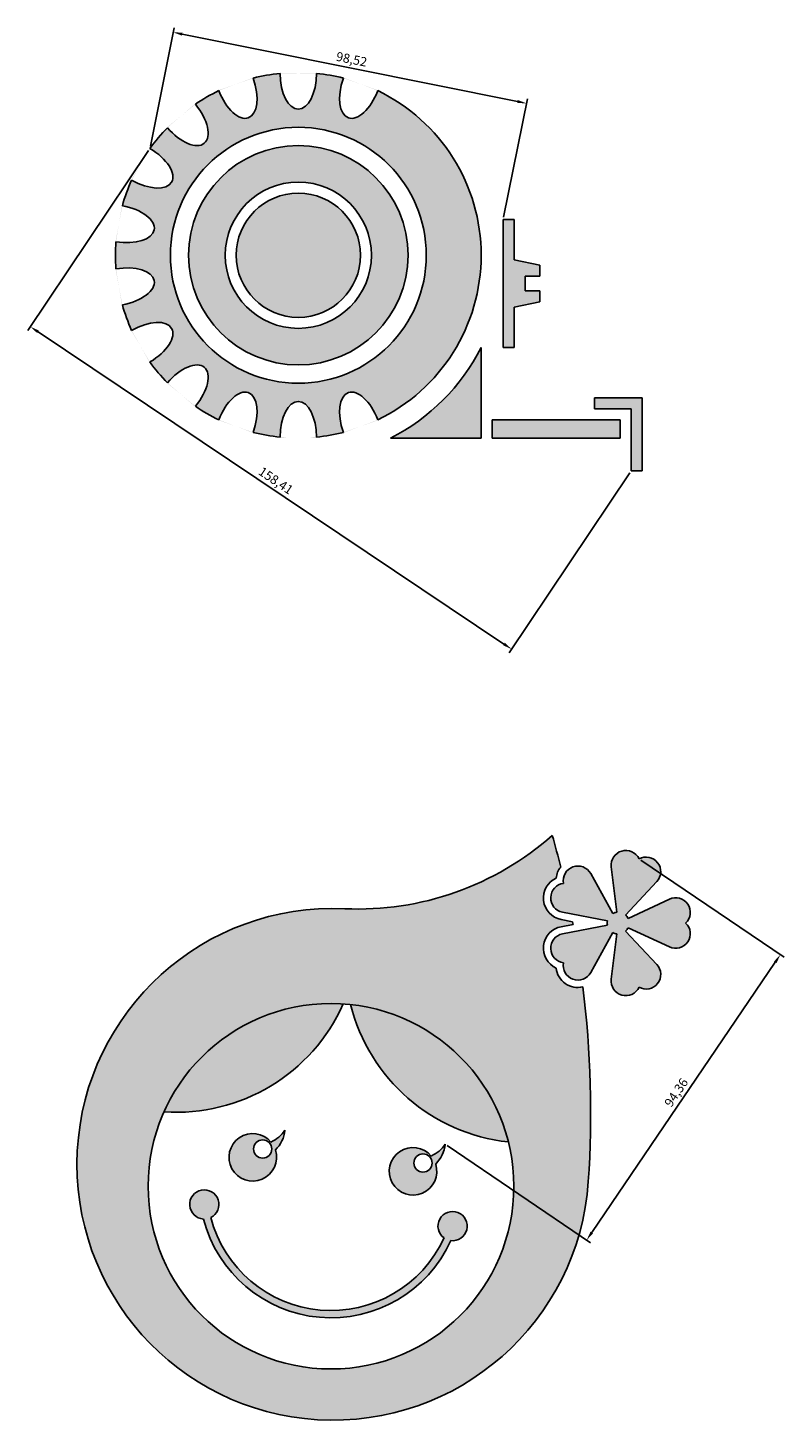
# Model space of a CAD drawing. Units: millimetres. Extents: x 1324 to 3167, y 225 to 675.
# Drawn here: x 1656 to 1863, y 291 to 672 of the extents above; entities that cross this region are included whole.
import ezdxf

# ---------------------------------------------------------------- set-up
doc = ezdxf.new("R2010")
doc.units = ezdxf.units.MM
doc.header["$PDMODE"] = 35
doc.styles.get("Standard").update_dxf_attribs({"font": 'txt', "bigfont": 'gbcbig.shx'})
doc.dimstyles.new('ISO-25', dxfattribs={"dimtxt": 2.5, "dimasz": 2.5, "dimexe": 1.25, "dimexo": 0.625, "dimtad": 1, "dimtxsty": 'Standard', "dimcen": 2.5, "dimazin": 0, "dimtfac": 1, "dimtmove": 0, "dimatfit": 3, "dimfxl": 1, "dimarcsym": 0})

# ---------------------------------------------------------------- blocks, each defined once
blk = doc.blocks.new('*D3')
at = {"color": 0, "lineweight": -2}
for p, q in [((1689.3, 639.6), (1695.81, 672)), ((1698.02, 670.28), (1789.7, 651.84)), ((1785.88, 620.18), (1792.4, 652.58))]:
    blk.add_line(p, q, dxfattribs=at)
at = {"color": 0}
for points in [[(1698.1, 670.69), (1697.94, 669.87), (1695.57, 670.77)], [(1789.78, 652.25), (1789.62, 651.44), (1792.15, 651.35)]]:
    blk.add_solid(points, dxfattribs=at)
at = {"layer": 'Defpoints', "color": 0}
for p in [(1792.15, 651.35), (1689.17, 638.99), (1785.76, 619.56)]:
    blk.add_point(p, dxfattribs=at)
at = {"color": 0, "insert": (1744.27, 663.1), "char_height": 2.5, "attachment_point": 5, "rotation": 348.6299}
blk.add_mtext('98,52', dxfattribs=at)
blk = doc.blocks.new('*D4')
at = {"color": 0, "lineweight": -2}
for p, q in [((1688.83, 638.47), (1655.8, 589.19)), ((1658.57, 588.83), (1786, 503.42)), ((1820.41, 550.26), (1787.38, 500.98))]:
    blk.add_line(p, q, dxfattribs=at)
at = {"color": 0}
for points in [[(1658.8, 589.18), (1658.34, 588.49), (1656.49, 590.23)], [(1786.23, 503.76), (1785.77, 503.07), (1788.08, 502.02)]]:
    blk.add_solid(points, dxfattribs=at)
at = {"layer": 'Defpoints', "color": 0}
for p in [(1689.17, 638.99), (1820.76, 550.78), (1788.08, 502.02)]:
    blk.add_point(p, dxfattribs=at)
at = {"color": 0, "insert": (1723.44, 547.86), "char_height": 2.5, "attachment_point": 5, "rotation": 326.1654}
blk.add_mtext('158,41', dxfattribs=at)
blk = doc.blocks.new('*D8')
at = {"color": 0, "lineweight": -2}
for p, q in [((1823.44, 444.28), (1862.61, 417.7)), ((1860.18, 416.34), (1810, 342.39)), ((1770.46, 366.2), (1809.63, 339.62))]:
    blk.add_line(p, q, dxfattribs=at)
at = {"color": 0}
for points in [[(1859.83, 416.57), (1860.52, 416.1), (1861.58, 418.41)], [(1809.66, 342.62), (1810.35, 342.16), (1808.6, 340.32)]]:
    blk.add_solid(points, dxfattribs=at)
at = {"layer": 'Defpoints', "color": 0}
for p in [(1822.93, 444.63), (1769.95, 366.55), (1808.6, 340.32)]:
    blk.add_point(p, dxfattribs=at)
at = {"color": 0, "insert": (1833.37, 380.53), "char_height": 2.5, "attachment_point": 5, "rotation": 55.8435}
blk.add_mtext('94,36', dxfattribs=at)

msp = doc.modelspace()

# ---------------------------------------------------------------- hatches: boundary and pattern name
h = msp.add_hatch(color=4)
edge = h.paths.add_edge_path()
edge.add_ellipse((1746.861, 656.766), major_axis=(3.42, 9.397), ratio=0.5, start_angle=91.43524, end_angle=268.56476, ccw=False)
edge.add_arc((1729.76, 609.782), 50, 75.73736, 84.26264)
edge.add_ellipse((1729.76, 659.782), major_axis=(0, 10), ratio=0.5, start_angle=91.43524, end_angle=268.56476, ccw=False)
edge.add_arc((1729.76, 609.782), 50, 95.73736, 104.26264)
edge.add_ellipse((1712.659, 656.766), major_axis=(-3.42, 9.397), ratio=0.5, start_angle=91.43524, end_angle=268.56476, ccw=False)
edge.add_arc((1729.76, 609.782), 50, 115.73736, 124.26264)
edge.add_ellipse((1697.621, 648.084), major_axis=(-6.428, 7.66), ratio=0.5, start_angle=91.43524, end_angle=268.56476, ccw=False)
edge.add_arc((1729.76, 609.782), 50, 135.73736, 144.26264)
edge.add_ellipse((1686.459, 634.782), major_axis=(-8.66, 5), ratio=0.5, start_angle=91.43524, end_angle=268.56476, ccw=False)
edge.add_arc((1729.76, 609.782), 50, 155.73736, 164.26264)
edge.add_ellipse((1680.52, 618.464), major_axis=(-9.848, 1.736), ratio=0.5, start_angle=91.43524, end_angle=268.56476, ccw=False)
edge.add_arc((1729.76, 609.782), 50, 175.73736, 184.26264)
edge.add_ellipse((1680.52, 601.099), major_axis=(-9.848, -1.736), ratio=0.5, start_angle=91.43524, end_angle=268.56476, ccw=False)
edge.add_arc((1729.76, 609.782), 50, 195.73736, 204.26264)
edge.add_ellipse((1686.459, 584.782), major_axis=(-8.66, -5), ratio=0.5, start_angle=91.43524, end_angle=268.56476, ccw=False)
edge.add_arc((1729.76, 609.782), 50, 215.73736, 224.26264)
edge.add_ellipse((1697.621, 571.479), major_axis=(-6.428, -7.66), ratio=0.5, start_angle=91.43524, end_angle=268.56476, ccw=False)
edge.add_arc((1729.76, 609.782), 50, 235.73736, 244.26264)
edge.add_ellipse((1712.659, 562.797), major_axis=(-3.42, -9.397), ratio=0.5, start_angle=91.43524, end_angle=268.56476, ccw=False)
edge.add_arc((1729.76, 609.782), 50, 255.73736, 264.26264)
edge.add_ellipse((1729.76, 559.782), major_axis=(0, -10), ratio=0.5, start_angle=91.43524, end_angle=268.56476, ccw=False)
edge.add_arc((1729.76, 609.782), 50, 275.73736, 284.26264)
edge.add_ellipse((1746.861, 562.797), major_axis=(3.42, -9.397), ratio=0.5, start_angle=91.43524, end_angle=268.56476, ccw=False)
edge.add_arc((1729.76, 609.782), 50, 295.73736, 424.26264)
h.paths.add_polyline_path([(1764.76, 609.782, -1), (1694.76, 609.782, -1)], flags=16)
h.paths.add_polyline_path([(1759.76, 609.782, -1), (1699.76, 609.782, -1)], flags=0)
h.paths.add_polyline_path([(1749.76, 609.782, -1), (1709.76, 609.782, -1)], flags=0)
h.paths.add_polyline_path([(1746.76, 609.782, -1), (1712.76, 609.782, -1)], flags=0)
h = msp.add_hatch(color=3)
h.paths.add_polyline_path([(1791.76, 604.063), (1795.76, 604.063), (1795.76, 607.063), (1788.76, 608.563), (1788.76, 619.563), (1785.76, 619.563), (1785.76, 584.563), (1788.76, 584.563), (1788.76, 595.563), (1795.76, 597.063), (1795.76, 600.063), (1791.76, 600.063), (1791.76, 602.063)])
h.paths.add_polyline_path([(1779.76, 584.563, -0.1604829), (1754.979, 559.782), (1779.76, 559.782)])
h.paths.add_polyline_path([(1817.76, 564.782), (1782.76, 564.782), (1782.76, 559.782), (1817.76, 559.782)])
h.paths.add_polyline_path([(1823.76, 570.782), (1810.76, 570.782), (1810.76, 567.782), (1820.76, 567.782), (1820.76, 550.782), (1823.76, 550.782)])
h = msp.add_hatch(color=6)
h.paths.add_polyline_path([(1807.573, 409.619, -0.4465727), (1800.254, 414.746, -0.727496), (1801.631, 426.08), (1804.916, 426.718, 0.0006684), (1804.777, 427.454), (1801.631, 428.065, -0.727496), (1800.254, 439.399, -0.1385582), (1801.51, 442.411, 0.0079999), (1799.22, 451.072, -0.1953769), (1742.443, 430.998, 1.4216482), (1781.22, 305.072), (1738.695, 305.072, -0.4142136), (1688.695, 355.072, -1), (1788.695, 355.072, -0.4142136), (1738.695, 305.072), (1781.22, 305.072, 0.2183678), (1809.062, 356.363, 0.047676)])
h.paths.add_polyline_path([(1827.786, 438.402, 0.8535309), (1822.926, 444.631, 0.8535309), (1815.332, 442.449), (1816.855, 430.05, 0.096289), (1815.766, 429.696), (1809.71, 440.622, 0.8535309), (1802.284, 437.924, 0.8535309), (1802.013, 430.028), (1814.275, 427.645, 0.096289), (1814.275, 426.5), (1802.013, 424.116, 0.8535309), (1802.284, 416.22, 0.8535309), (1809.71, 413.523), (1815.766, 424.449, 0.096289), (1816.855, 424.095), (1815.332, 411.696, 0.8535309), (1822.926, 409.513, 0.8535309), (1827.786, 415.742), (1819.266, 424.878, 0.096289), (1819.939, 425.805), (1831.261, 420.525, 0.8535309), (1835.683, 427.072, 0.8535309), (1831.261, 433.62), (1819.939, 428.34, 0.096289), (1819.266, 429.266)])
h = msp.add_hatch(color=30)
h.paths.add_polyline_path([(1742.056, 404.959, 0.3145099), (1693.025, 375.424, 0.3145099)])
h.paths.add_polyline_path([(1744.048, 404.785, 0.3145099), (1787.206, 367.184, 0.3145099)])
h.paths.add_polyline_path([(1723.49, 364.986, 0.1715729), (1726.114, 370.382, -0.1270167), (1722.283, 367.168, 10.3304378)])
h.paths.add_polyline_path([(1717.512, 365.262, -1), (1722.512, 365.262, -1)], flags=16)
h.paths.add_polyline_path([(1767.323, 361.151, 0.1715729), (1769.946, 366.547, -0.1270167), (1766.116, 363.333, 10.3304378)])
h.paths.add_polyline_path([(1761.345, 361.428, -1), (1766.345, 361.428, -1)], flags=16)
h.paths.add_polyline_path([(1703.831, 346.102, 0.7076592), (1771.472, 340.184, 7.8605252), (1769.607, 340.913, -0.7052845), (1705.795, 346.496, 7.8605252)])

# ---------------------------------------------------------------- linework, layer by layer
for p, q in [((1785.76, 619.563), (1785.76, 584.563)), ((1785.76, 619.563), (1788.76, 619.563)), ((1788.76, 619.563), (1788.76, 608.563)), ((1795.76, 607.063), (1788.76, 608.563)), ((1795.76, 604.063), (1795.76, 607.063)), ((1791.76, 604.063), (1795.76, 604.063)), ((1791.76, 602.063), (1791.76, 604.063)), ((1791.76, 602.063), (1791.76, 600.063)), ((1791.76, 600.063), (1795.76, 600.063)), ((1795.76, 600.063), (1795.76, 597.063)), ((1795.76, 597.063), (1788.76, 595.563)), ((1788.76, 595.563), (1788.76, 584.563)), ((1779.76, 584.563), (1779.76, 559.782)), ((1785.76, 584.563), (1788.76, 584.563)), ((1810.76, 570.782), (1810.76, 567.782)), ((1810.76, 570.782), (1823.76, 570.782)), ((1810.76, 567.782), (1820.76, 567.782)), ((1820.76, 567.782), (1820.76, 550.782)), ((1823.76, 570.782), (1823.76, 550.782)), ((1782.76, 564.782), (1782.76, 559.782)), ((1782.76, 564.782), (1817.76, 564.782)), ((1817.76, 564.782), (1817.76, 559.782)), ((1754.979, 559.782), (1779.76, 559.782)), ((1782.76, 559.782), (1817.76, 559.782)), ((1820.76, 550.782), (1823.76, 550.782)), ((1816.855, 430.05), (1815.332, 442.449)), ((1815.766, 429.696), (1809.71, 440.622)), ((1819.266, 429.266), (1827.786, 438.402)), ((1819.939, 428.34), (1831.261, 433.62)), ((1804.777, 427.454), (1801.631, 428.065)), ((1804.916, 426.718), (1801.631, 426.08)), ((1814.275, 427.645), (1802.013, 430.028)), ((1814.275, 426.5), (1802.013, 424.116)), ((1815.766, 424.449), (1809.71, 413.523)), ((1816.855, 424.095), (1815.332, 411.696)), ((1819.266, 424.878), (1827.786, 415.742)), ((1819.939, 425.805), (1831.261, 420.525))]:
    msp.add_line(p, q)
for centre, radius in [((1729.76, 609.782), 35), ((1729.76, 609.782), 30), ((1729.76, 609.782), 20), ((1729.76, 609.782), 17), ((1738.695, 355.072), 50), ((1738.695, 355.072), 50), ((1720.012, 365.262), 2.5), ((1763.845, 361.428), 2.5)]:
    msp.add_circle(centre, radius)
for centre, radius, start, end in [((1729.76, 609.782), 50, 95.73736, 104.26264), ((1729.76, 609.782), 50, 75.73736, 84.26264), ((1729.76, 609.782), 50, 115.73736, 124.26264), ((1729.76, 609.782), 50, 295.73736, 64.26264), ((1729.76, 609.782), 50, 135.73736, 144.26264), ((1729.76, 609.782), 50, 155.73736, 164.26264), ((1729.76, 609.782), 50, 175.73736, 184.26264), ((1729.76, 609.782), 50, 195.73736, 204.26264), ((1729.76, 609.782), 56, 296.7655, 333.2345), ((1729.76, 609.782), 50, 215.73736, 224.26264), ((1729.76, 609.782), 50, 235.73736, 244.26264), ((1729.76, 609.782), 50, 255.73736, 264.26264), ((1729.76, 609.782), 50, 275.73736, 284.26264), ((1746.125, 510.913), 80, 267.36147, 311.58152), ((1529.696, 375.2), 280, 13.88882, 15.72223), ((1819.302, 442.936), 4, 25.07287, 187), ((1806.211, 438.683), 6, 141.58867, 173.14296), ((1806.211, 438.683), 4, 29, 190.92713), ((1824.86, 441.13), 4, 317, 118.92713), ((1802.776, 433.955), 6, 114.85704, 259), ((1802.776, 433.955), 4, 97.07287, 259), ((1739.22, 361.072), 70, 87.36147, 356.14264), ((1832.951, 429.994), 4, 313.07287, 115), ((1529.696, 375.2), 280, 10.6025, 10.75568), ((1817.22, 427.072), 3, 169, 191), ((1817.22, 427.072), 3, 97, 119), ((1817.22, 427.072), 3, 25, 47), ((1832.951, 424.15), 4, 245, 46.92713), ((1802.776, 420.19), 6, 101, 245.14296), ((1802.776, 420.19), 4, 101, 262.92713), ((1817.22, 427.072), 3, 241, 263), ((1817.22, 427.072), 3, 313, 335), ((1806.211, 415.462), 4, 169.07287, 331), ((1824.86, 413.014), 4, 241.07287, 43), ((1806.211, 415.462), 6, 186.85704, 283.11397), ((1819.302, 411.208), 4, 173, 334.92713), ((1529.696, 375.2), 280, 356.14264, 7.06092), ((1696.385, 425.311), 50, 266.14599, 335.9815), ((1792.559, 416.897), 50, 194.0185, 263.85401), ((1717.975, 376.192), 10, 295.52249, 324.47751), ((1717.171, 371.394), 9, 314.59939, 353.54183), ((1717.304, 362.99), 6.5, 40, 17.88368), ((1761.807, 372.357), 10, 295.52249, 324.47751), ((1761.003, 367.559), 9, 314.59939, 353.54183), ((1761.137, 359.155), 6.5, 40, 17.88368), ((1704.051, 350.096), 4, 295.84668, 266.84626), ((1771.949, 344.155), 4, 263.15374, 234.15332), ((1738.695, 355.072), 36, 194.42903, 335.57097), ((1738.695, 355.072), 34, 194.61055, 335.38945)]:
    msp.add_arc(centre, radius, start, end)
for centre, major_axis in [((1729.76, 659.782), (0, 10)), ((1712.659, 656.766), (-3.42, 9.397)), ((1746.861, 656.766), (3.42, 9.397)), ((1697.621, 648.084), (-6.428, 7.66)), ((1686.459, 634.782), (-8.66, 5)), ((1680.52, 618.464), (-9.848, 1.736)), ((1680.52, 601.099), (-9.848, -1.736)), ((1686.459, 584.782), (-8.66, -5)), ((1697.621, 571.479), (-6.428, -7.66)), ((1712.659, 562.797), (-3.42, -9.397)), ((1746.861, 562.797), (3.42, -9.397)), ((1729.76, 559.782), (0, -10))]:
    msp.add_ellipse(centre, major_axis=major_axis, ratio=0.5, start_param=1.595846, end_param=4.6873393)

# ---------------------------------------------------------------- dimensions: what is measured, and where the dimension line sits
for p1, p2, distance, picture, middle in [((1689.175, 638.985), (1785.76, 619.563), 32.425, '*D3', (1744.271, 663.105)), ((1689.175, 638.985), (1820.76, 550.782), -58.699, '*D4', (1723.444, 547.856)), ((1822.926, 444.631), (1769.946, 366.547), 46.711, '*D8', (1833.365, 380.533))]:
    dim = msp.add_aligned_dim(p1=p1, p2=p2, distance=distance, dimstyle='ISO-25')
    dim.commit()
    dim.dimension.update_dxf_attribs({"geometry": picture, "text_midpoint": middle})

doc.saveas('drawing.dxf')
